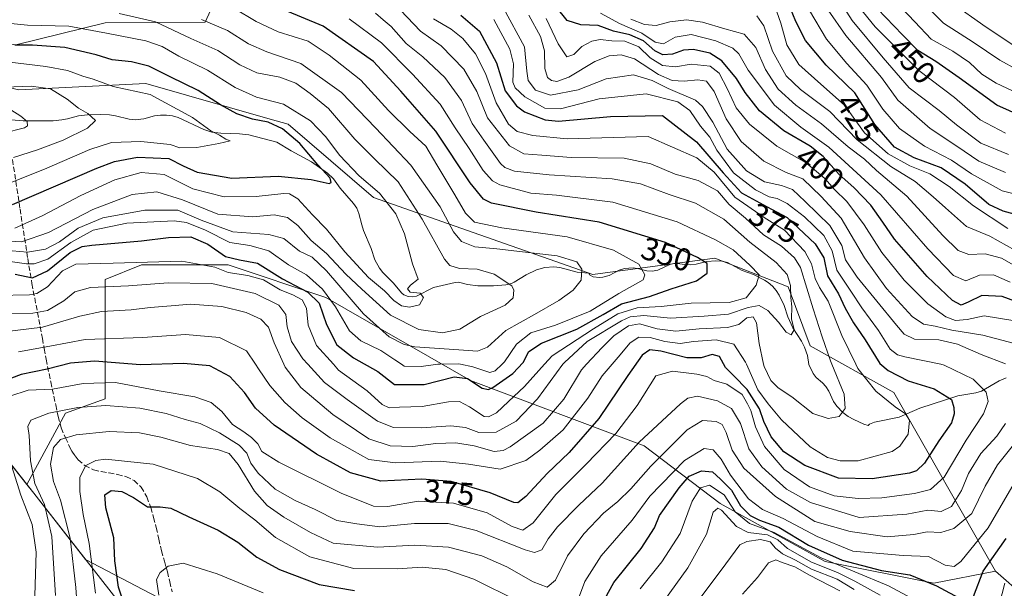
# Model space of a CAD drawing. Units: metres. Extents: x 579719 to 583121, y 4768225 to 4770579.
# Drawn here: x 582561 to 582871, y 4769699 to 4769878 of the extents above; entities that cross this region are included whole.
import ezdxf
from ezdxf.enums import TextEntityAlignment as Align

# ---------------------------------------------------------------- set-up
doc = ezdxf.new("R2010")
doc.units = ezdxf.units.M
doc.header["$MEASUREMENT"] = 0
doc.linetypes.add('DGN Style 3', pattern=[2.307223, 1.648017, -0.659207])
for name, color, linetype, lineweight in [('Arbolado forestal CxS', 92, 'Continuous', 0), ('Corriente natural lineal', 142, 'Continuous', 13), ('Curva de nivel maestra', 30, 'Continuous', 30), ('Curva de nivel normal', 30, 'Continuous', 0), ('Entidad de ámbito territorial', 7, 'Continuous', 0), ('Entidad de ámbito territorial CxS', 92, 'Continuous', 0), ('Municipio', 91, 'Continuous', 13), ('Municipio CxS', 4, 'Continuous', 0), ('Rótulo de curva de nivel directora', 7, 'Continuous', 0), ('Senda', 7, 'DGN Style 3', 0)]:
    doc.layers.add(name, color=color, linetype=linetype, lineweight=lineweight)
doc.styles.add('Style-Arial', font='txt')

# ---------------------------------------------------------------- blocks, each defined once
blk = doc.blocks.new('*U6')
at = {"layer": 'Arbolado forestal CxS', "color": 92, "linetype": 'Continuous', "lineweight": 0}
blk.add_polyline3d([(582905.5079, 4769671.3233, 433.8178), (582868.0795, 4769704.0939, 401.0639), (582836.0611, 4769760.4217, 372.6405), (582809.6973, 4769775.0785, 362.0163), (582802.7627, 4769793.7071, 359.1168), (582779.7097, 4769802.6697, 351.9215), (582741.2871, 4769797.5495, 340.4956), (582672.1289, 4769821.8747, 329.0012), (582645.2333, 4769844.9181, 327.3133), (582639.6303, 4769846.5187, 326.961), (582600.4075, 4769857.7213, 322.3625), (582560.3797, 4769855.7749, 315.1115), (582526.6439, 4769863.6967, 312.2086), (582527.9647, 4769865.6781, 313.9194), (582532.8871, 4769873.0613, 320.1304), (582559.4219, 4769869.9401, 326.2033), (582587.6005, 4769876.9243, 333.1229), (582619.0637, 4769877.0675, 340.721), (582625.1887, 4769890.5053, 351.8327)], dxfattribs=at)

msp = doc.modelspace()

# ---------------------------------------------------------------- linework, layer by layer
at = {"layer": 'Arbolado forestal CxS', "color": 92, "linetype": 'Continuous', "lineweight": 0, "extrusion": (0.733349, 0.666467, 0.134244), "elevation": 3606140.699, "flags": 128}
msp.add_lwpolyline([(3138173.5942, -488219.9685), (3138158.7687, -488212.587), (3138022.4807, -488140.5254)], dxfattribs=at)
msp.add_lwpolyline([(3138173.5942, -488219.9685), (3138158.7687, -488212.587), (3138022.4807, -488140.5254)], dxfattribs=at)
at = {"layer": 'Arbolado forestal CxS', "color": 92, "linetype": 'Continuous', "lineweight": 0}
for points in [[(582625.1887, 4769890.5053, 351.8327), (582619.0637, 4769877.0675, 340.721), (582587.6005, 4769876.9243, 333.1229), (582559.4219, 4769869.9401, 326.2033), (582532.8871, 4769873.0613, 320.1304), (582527.9647, 4769865.6781, 313.9194), (582526.6439, 4769863.6967, 312.2086), (582560.3797, 4769855.7749, 315.1115), (582600.4075, 4769857.7213, 322.3625), (582639.6303, 4769846.5187, 326.961), (582645.2333, 4769844.9181, 327.3133), (582672.1289, 4769821.8747, 329.0012), (582741.2871, 4769797.5495, 340.4956), (582779.7097, 4769802.6697, 351.9215), (582802.7627, 4769793.7071, 359.1168), (582809.6973, 4769775.0785, 362.0163), (582836.0611, 4769760.4217, 372.6405), (582868.0795, 4769704.0939, 401.0639)], [(582625.1887, 4769890.5053, 351.8327), (582619.0637, 4769877.0675, 340.721), (582587.6005, 4769876.9243, 333.1229), (582559.4219, 4769869.9401, 326.2033), (582532.8871, 4769873.0613, 320.1304), (582527.9647, 4769865.6781, 313.9194), (582526.6439, 4769863.6967, 312.2086), (582560.3797, 4769855.7749, 315.1115), (582600.4075, 4769857.7213, 322.3625), (582639.6303, 4769846.5187, 326.961), (582645.2333, 4769844.9181, 327.3133), (582672.1289, 4769821.8747, 329.0012), (582741.2871, 4769797.5495, 340.4956), (582779.7097, 4769802.6697, 351.9215), (582802.7627, 4769793.7071, 359.1168), (582809.6973, 4769775.0785, 362.0163), (582836.0611, 4769760.4217, 372.6405), (582868.0795, 4769704.0939, 401.0639)], [(582625.1887, 4769890.5053, 351.8327), (582619.0637, 4769877.0675, 340.721), (582587.6005, 4769876.9243, 333.1229), (582559.4219, 4769869.9401, 326.2033)], [(582560.3797, 4769855.7749, 315.1115), (582600.4075, 4769857.7213, 322.3625), (582639.6303, 4769846.5187, 326.961), (582645.2333, 4769844.9181, 327.3133), (582672.1289, 4769821.8747, 329.0012), (582741.2871, 4769797.5495, 340.4956), (582779.7097, 4769802.6697, 351.9215), (582802.7627, 4769793.7071, 359.1168), (582809.6973, 4769775.0785, 362.0163), (582836.0611, 4769760.4217, 372.6405), (582868.0795, 4769704.0939, 401.0639), (582848.6769, 4769700.2683, 398.5834), (582814.4741, 4769707.1095, 405.2645), (582781.4113, 4769725.3519, 406.6656), (582757.4695, 4769743.5939, 384.9338), (582702.7445, 4769764.1169, 347.9937), (582657.1409, 4769790.3403, 345.8451), (582626.3585, 4769800.6015, 350.475), (582598.9961, 4769800.6021, 353.7564), (582587.5949, 4769796.0423, 356.8771), (582587.5947, 4769776.6605, 369.3377), (582587.5945, 4769758.4187, 382.1701), (582575.0535, 4769753.8587, 384.0886), (582562.9399, 4769731.3633, 382.2824), (582478.4379, 4769838.7291, 310.8731)], [(582544.243, 4769521.4815, 369.2496), (582527.5943, 4769556.0469, 361.333), (582522.4717, 4769581.6505, 356.1264), (582522.4619, 4769615.7341, 350.6681), (582528.2925, 4769646.9487, 344.9986), (582516.3219, 4769679.7725, 339.5285), (582503.9161, 4769700.5249, 338.2), (582493.2785, 4769729.5607, 328.2369), (582485.2213, 4769756.0995, 324.345), (582473.2373, 4769798.5015, 321.8963), (582469.2003, 4769850.3671, 303.5584), (582478.4379, 4769838.7291, 310.8731), (582562.9399, 4769731.3633, 382.2824), (582565.1161, 4769728.5981, 383.5203), (582581.3763, 4769707.7873, 392.5899), (582638.2341, 4769677.9789, 414.4349), (582667.9007, 4769649.8927, 428.9518), (582686.0285, 4769628.6005, 432.7383), (582705.4771, 4769604.1553, 441.4766), (582744.3245, 4769558.4401, 464.2375), (582773.3979, 4769527.8025, 484.0762), (582817.1953, 4769489.7887, 509.8441)], [(582817.1953, 4769489.7887, 509.8441), (582773.3979, 4769527.8025, 484.0762), (582744.3245, 4769558.4401, 464.2375), (582705.4771, 4769604.1553, 441.4766), (582686.0285, 4769628.6005, 432.7383), (582667.9007, 4769649.8927, 428.9518), (582638.2341, 4769677.9789, 414.4349), (582581.3763, 4769707.7873, 392.5899), (582565.1161, 4769728.5981, 383.5203), (582562.9399, 4769731.3633, 382.2824), (582575.0535, 4769753.8587, 384.0886), (582587.5945, 4769758.4187, 382.1701), (582587.5947, 4769776.6605, 369.3377), (582587.5949, 4769796.0423, 356.8771), (582598.9961, 4769800.6021, 353.7564), (582626.3585, 4769800.6015, 350.475), (582657.1409, 4769790.3403, 345.8451), (582702.7445, 4769764.1169, 347.9937), (582757.4695, 4769743.5939, 384.9338), (582781.4113, 4769725.3519, 406.6656), (582814.4741, 4769707.1095, 405.2645), (582848.6769, 4769700.2683, 398.5834), (582868.0795, 4769704.0939, 401.0639), (582905.5079, 4769671.3233, 433.8178)], [(582868.0795, 4769704.0939, 401.0639), (582848.6769, 4769700.2683, 398.5834), (582814.4741, 4769707.1095, 405.2645), (582781.4113, 4769725.3519, 406.6656), (582757.4695, 4769743.5939, 384.9338), (582702.7445, 4769764.1169, 347.9937), (582657.1409, 4769790.3403, 345.8451), (582626.3585, 4769800.6015, 350.475), (582598.9961, 4769800.6021, 353.7564), (582587.5949, 4769796.0423, 356.8771), (582587.5947, 4769776.6605, 369.3377), (582587.5945, 4769758.4187, 382.1701), (582575.0535, 4769753.8587, 384.0886), (582562.9399, 4769731.3633, 382.2824)], [(582868.0795, 4769704.0939, 401.0639), (582848.6769, 4769700.2683, 398.5834), (582814.4741, 4769707.1095, 405.2645), (582781.4113, 4769725.3519, 406.6656), (582757.4695, 4769743.5939, 384.9338), (582702.7445, 4769764.1169, 347.9937), (582657.1409, 4769790.3403, 345.8451), (582626.3585, 4769800.6015, 350.475), (582598.9961, 4769800.6021, 353.7564), (582587.5949, 4769796.0423, 356.8771), (582587.5947, 4769776.6605, 369.3377), (582587.5945, 4769758.4187, 382.1701), (582575.0535, 4769753.8587, 384.0886), (582562.9399, 4769731.3633, 382.2824)], [(582562.9399, 4769731.3633, 382.2824), (582565.1161, 4769728.5981, 383.5203), (582581.3763, 4769707.7873, 392.5899), (582638.2341, 4769677.9789, 414.4349), (582667.9007, 4769649.8927, 428.9518), (582686.0285, 4769628.6005, 432.7383), (582705.4771, 4769604.1553, 441.4766), (582744.3245, 4769558.4401, 464.2375), (582773.3979, 4769527.8025, 484.0762), (582817.1953, 4769489.7887, 509.8441), (582841.7949, 4769460.9845, 524.2314), (582864.6913, 4769420.0845, 540.2039), (582890.0419, 4769384.3063, 555.9199), (582935.5609, 4769319.0139, 583.3575), (582961.3567, 4769294.6735, 603.9433), (582977.0295, 4769291.8741, 611.2958)], [(582562.9399, 4769731.3633, 382.2824), (582565.1161, 4769728.5981, 383.5203), (582581.3763, 4769707.7873, 392.5899), (582638.2341, 4769677.9789, 414.4349), (582667.9007, 4769649.8927, 428.9518), (582686.0285, 4769628.6005, 432.7383), (582705.4771, 4769604.1553, 441.4766), (582744.3245, 4769558.4401, 464.2375), (582773.3979, 4769527.8025, 484.0762), (582817.1953, 4769489.7887, 509.8441), (582841.7949, 4769460.9845, 524.2314), (582864.6913, 4769420.0845, 540.2039), (582890.0419, 4769384.3063, 555.9199), (582935.5609, 4769319.0139, 583.3575), (582961.3567, 4769294.6735, 603.9433), (582977.0295, 4769291.8741, 611.2958)], [(582868.0795, 4769704.0939, 401.0639), (582905.5079, 4769671.3233, 433.8178), (582943.6417, 4769659.2855, 461.2885), (582973.0983, 4769649.0439, 476.846), (582991.0283, 4769636.2417, 483.3605), (583008.2875, 4769624.8561, 486.693), (583022.8551, 4769615.1439, 482.3687), (583039.2443, 4769640.0301, 458.7903), (583044.2583, 4769654.8473, 455.7887), (583064.6181, 4769652.0089, 469.2979), (583087.6649, 4769640.3245, 478.7605), (583102.1643, 4769608.1765, 481.9005), (583104.7549, 4769603.5485, 481.3914)], [(582868.0795, 4769704.0939, 401.0639), (582905.5079, 4769671.3233, 433.8178), (582943.6417, 4769659.2855, 461.2885), (582973.0983, 4769649.0439, 476.846), (582991.0283, 4769636.2417, 483.3605), (583008.2875, 4769624.8561, 486.693), (583022.8551, 4769615.1439, 482.3687), (583039.2443, 4769640.0301, 458.7903), (583044.2583, 4769654.8473, 455.7887), (583064.6181, 4769652.0089, 469.2979), (583087.6649, 4769640.3245, 478.7605), (583102.1643, 4769608.1765, 481.9005), (583104.7549, 4769603.5485, 481.3914)]]:
    msp.add_polyline3d(points, dxfattribs=at)
at = {"layer": 'Corriente natural lineal', "color": 142, "linetype": 'Continuous', "lineweight": 13}
msp.add_polyline3d([(582871.4464, 4769765.0102, 383.9416), (582869.3275, 4769764.0665, 383.0797), (582863.674, 4769760.8299, 379.6717), (582861.8812, 4769760.3179, 378.6347), (582856.2658, 4769759.368, 376.2964), (582844.2376, 4769755.4267, 371.9434), (582837.7409, 4769752.6257, 369.4541), (582829.9469, 4769751.022, 367.2683), (582828.4714, 4769750.4169, 366.8462), (582828, 4769750, 366.697), (582826.6614, 4769750.3617, 366.4248), (582823.4449, 4769751.821, 365.6625), (582821.7127, 4769752.8056, 365.1807), (582820.0135, 4769754.1093, 364.6477), (582818.1421, 4769756.0927, 363.7683), (582817.0929, 4769757.5253, 363.2537), (582815.5735, 4769760.763, 363.1505), (582814.6997, 4769762.2287, 362.84), (582813.5729, 4769763.425, 362.5287), (582811.6517, 4769765.0785, 362.1353), (582810.642, 4769766.3432, 362.0081), (582809.2831, 4769769.2412, 361.6953), (582808.8738, 4769772.0229, 361.5233), (582807.9026, 4769774.7148, 361.1274), (582806.9827, 4769776.5285, 360.846), (582804.2861, 4769780.77, 360.2709), (582802.6366, 4769784.2708, 359.1046), (582801.484, 4769787.8178, 358.2557), (582799.9503, 4769791.0148, 357.5738), (582799.0129, 4769792.5398, 357.0126), (582797.8626, 4769793.868, 356.6256), (582796.5398, 4769795.0253, 356.1504), (582795.2909, 4769795.8282, 355.683), (582791.8419, 4769797.5515, 354.2861), (582788.3427, 4769798.8235, 353.381), (582783.6926, 4769801.3037, 352.5786), (582781.8881, 4769801.7337, 352.0756), (582780.0011, 4769801.8702, 351.6737), (582777.1696, 4769801.6721, 350.9389), (582773.7826, 4769800.8037, 349.8809), (582771.9986, 4769800.5932, 349.3974), (582770.2333, 4769800.6901, 348.9143), (582767.87, 4769801.0785, 348.317), (582766.7615, 4769801.0405, 348.0025), (582765.4579, 4769800.6783, 347.5578), (582761.7107, 4769798.9075, 345.9474), (582759.9774, 4769798.6181, 345.4124), (582758.2119, 4769798.7406, 345.0165), (582755.7609, 4769799.3777, 344.6468), (582753.9452, 4769799.6378, 344.2893), (582751.1887, 4769799.4943, 343.6073), (582749.5118, 4769798.9483, 343.0742), (582746.403, 4769797.2356, 341.8783), (582744.3996, 4769796.686, 341.3204), (582743.3172, 4769796.6175, 341.0191), (582741.3858, 4769796.8476, 340.5005), (582740.1893, 4769797.4329, 340.1733), (582740, 4769798, 340.3285), (582736.3541, 4769798.3482, 339.5433), (582730.8227, 4769799.7683, 339.1388), (582728.9306, 4769799.9488, 339.0154), (582726.0831, 4769799.8099, 338.6407), (582723.4592, 4769799.0757, 337.9045), (582720.2256, 4769797.4761, 336.5846), (582716.4666, 4769795.1191, 335.5822), (582715.6706, 4769794.7536, 335.3194), (582713.8612, 4769794.2692, 334.7928), (582709.977, 4769793.9622, 333.9266), (582705.0592, 4769794.0383, 333.2769), (582701.7543, 4769794.3743, 333.1775), (582698.9133, 4769795.1207, 333.389), (582697.9158, 4769795.0949, 333.2974), (582691.0405, 4769793.4321, 330.7886), (582685.683, 4769790.7724, 329.8174), (582684.3388, 4769790.5381, 329.6747), (582683.0157, 4769790.6503, 329.5162), (582681.7056, 4769791.2058, 329.4251), (582681.0782, 4769791.6825, 329.3397), (582678.3491, 4769794.987, 328.8291), (582675.0809, 4769798.2176, 328.4746), (582674.0422, 4769799.5284, 328.2756), (582672.5494, 4769802.2318, 327.7945), (582671.3838, 4769805.7175, 327.5113), (582668.982, 4769811.4539, 326.8463), (582668.4209, 4769813.1697, 326.6592), (582667.5638, 4769816.8254, 326.2756), (582666.8444, 4769818.4758, 326.4425), (582665.8418, 4769819.9519, 326.6511), (582661.6389, 4769824.8115, 326.4166), (582659.5015, 4769827.7038, 326.1174), (582657.6906, 4769829.4931, 325.9391), (582652.5821, 4769833.0781, 324.7429), (582646.2489, 4769836.5804, 323.668), (582641.7096, 4769839.2925, 323.2407), (582632.8449, 4769841.6255, 322.7622), (582629.962, 4769841.9093, 322.3365), (582624.0348, 4769842.0896, 320.9776), (582621.1745, 4769842.4321, 320.3153), (582618.6497, 4769843.3113, 320.04), (582610.5418, 4769847.0826, 319.386), (582608.8267, 4769847.6001, 319.1273), (582606.9601, 4769847.8228, 318.8712), (582605.057, 4769847.8213, 318.6278), (582603.177, 4769847.6149, 318.3305), (582599.7697, 4769846.676, 317.8808), (582597.0108, 4769846.3597, 317.5388), (582595.1574, 4769846.4841, 317.347), (582590.8365, 4769847.597, 316.935), (582588.9359, 4769847.8478, 316.6074), (582585.996, 4769847.9939, 316.0931), (582582.0515, 4769847.9291, 315.375), (582579.1794, 4769847.6073, 314.5444), (582575.7499, 4769846.6159, 313.3094), (582573.9819, 4769846.2714, 312.6608), (582571.2123, 4769846.0384, 311.8246), (582566.4761, 4769845.9478, 310.754), (582561.7278, 4769845.999, 310.1044), (582558.0174, 4769846.2636, 309.7857)], dxfattribs=at)
at = {"layer": 'Curva de nivel maestra', "color": 30, "linetype": 'Continuous', "lineweight": 30, "flags": 128}
for points, elevation in [([(582559.24, 4769797.6201), (582564.67, 4769796.5501), (582569.37, 4769798.6901), (582576.59, 4769804.5001), (582580.33, 4769806.3801), (582583.44, 4769806.8401), (582599.06, 4769808.1901), (582607.57, 4769809.2601), (582614.55, 4769809.4201), (582619.94, 4769807.1601), (582625.53, 4769803.2801), (582629.88, 4769802.1501), (582635.57, 4769801.1801), (582643.48, 4769796.1801), (582651.48, 4769791.9801), (582655, 4769788.5801), (582657.34, 4769781.8301), (582660.59, 4769775.4101), (582665.79, 4769771.2801), (582673.46, 4769766.9501), (582678.77, 4769762.9201), (582688.08, 4769762.9401), (582697.59, 4769765.2801), (582701.71, 4769764.8101), (582706.34, 4769761.7401), (582708.36, 4769761.2901), (582709.69, 4769761.9401), (582716.08, 4769766.3401), (582719.28, 4769769.8401), (582721.06, 4769773.2501), (582725.12, 4769775.8801), (582736.16, 4769780.3301), (582744.49, 4769785.0101), (582750.31, 4769788.3701), (582759.08, 4769790.6101), (582765.98, 4769793.0101), (582773.94, 4769795.5301), (582777.22, 4769797.9701), (582777.24, 4769801.0601), (582774.18, 4769802.9201), (582764.14, 4769807.7001), (582743.28, 4769814.1001), (582723.41, 4769817.2301), (582709.37, 4769820.0201), (582706.84, 4769821.2601), (582702.64, 4769826.4301), (582691.75, 4769842.7301), (582680.73, 4769855.3101), (582672.16, 4769864.6901), (582656.25, 4769875.8401), (582643.86, 4769881.0301)], 350), ([(582874.24, 4769789.2001), (582870.21, 4769790.6001), (582863.84, 4769790.9101), (582859.51, 4769788.8001), (582857.28, 4769787.8801), (582854.59, 4769789.3401), (582846.63, 4769796.9201), (582836.31, 4769808.7401), (582832.67, 4769814.0901), (582828.83, 4769819.4001), (582823.51, 4769825.0301), (582818.82, 4769829.1201), (582813.77, 4769834.7301), (582809.7, 4769838.0101), (582801.46, 4769842.8301), (582793.78, 4769849.1701), (582789.29, 4769854.9001), (582786.48, 4769859.3901), (582781.92, 4769864.9201), (582778.15, 4769867.3001), (582773, 4769868.4801), (582769.83, 4769868.3101), (582766.37, 4769867.0201), (582763.32, 4769866.8201), (582760.75, 4769868.0701), (582757.18, 4769871.2601), (582752.9, 4769873.0901), (582747.73, 4769874.2901), (582742.88, 4769876.0401), (582737.49, 4769876.2301), (582733.21, 4769877.5801), (582729.7, 4769881.8801)], 400), ([(582877, 4769815.7401), (582870.52, 4769817.4801), (582866.01, 4769819.6401), (582858.52, 4769826.0001), (582850.98, 4769831.2201), (582842.5, 4769834.3001), (582836.26, 4769837.7301), (582830.05, 4769844.8601), (582823.84, 4769854.8201), (582814.79, 4769863.5801), (582808.21, 4769871.3201), (582805.25, 4769877.3501), (582803.36, 4769881.9501)], 425), ([(582884.46, 4769843.7401), (582868.55, 4769850.9201), (582856.7, 4769859.5401), (582849.3, 4769864.7401), (582843.62, 4769868.1701), (582838.8, 4769873.1401), (582830.9, 4769881.3201)], 450), ([(582699.61, 4769879.3001), (582705.52, 4769874.2601), (582710.94, 4769864.2501), (582713.67, 4769855.4501), (582717.22, 4769850.7301), (582719.75, 4769848.8201), (582726.23, 4769846.3501), (582730.48, 4769845.9401), (582746.85, 4769847.3801), (582763.19, 4769847.6701), (582773.88, 4769839.4301), (582782.33, 4769829.5801), (582788.08, 4769823.3001), (582796.14, 4769818.9101), (582802.48, 4769815.5601), (582811.26, 4769807.2201), (582814, 4769802.8501), (582815.21, 4769797.1401), (582818.62, 4769791.5201), (582820.77, 4769786.9801), (582823.38, 4769782.3801), (582827.01, 4769776.9501), (582831.68, 4769769.4801), (582834.31, 4769767.2901), (582840.56, 4769764.0901), (582848.82, 4769761.5701), (582854.23, 4769758.1601), (582854.96, 4769755.6801), (582855.13, 4769753.6501), (582854.21, 4769750.8001), (582850.27, 4769745.1501), (582845.71, 4769738.1001), (582843.22, 4769735.6901), (582841.03, 4769734.9501), (582829.27, 4769733.1201), (582818.66, 4769733.4101), (582808.02, 4769737.3201), (582801.4, 4769741.6601), (582797.43, 4769746.3901), (582795.08, 4769751.2101), (582793.76, 4769755.2401), (582792.08, 4769757.8601), (582789.9, 4769761.3401), (582785.7, 4769765.6401), (582783.05, 4769768.2301), (582781.13, 4769771.7501), (582778.83, 4769772.3801), (582775.34, 4769771.2701), (582770.89, 4769771.3301), (582762.68, 4769773.4301), (582759.16, 4769773.7901), (582756.84, 4769772.1001), (582752.23, 4769765.7601), (582743.18, 4769752.2001), (582733.82, 4769741.4201), (582726.82, 4769734.8601), (582720.15, 4769727.6201), (582717.61, 4769725.6301), (582716.34, 4769725.7201), (582708.91, 4769728.8001), (582696.64, 4769732.3201), (582687.35, 4769733.0501), (582674.45, 4769732.4501), (582664.85, 4769735.0801), (582654.23, 4769740.9001), (582640.88, 4769750.0301), (582634.98, 4769755.4601), (582631.52, 4769760.3301), (582626.9, 4769765.3801), (582620.62, 4769768.7801), (582612.24, 4769769.5401), (582598.7, 4769769.1401), (582584.25, 4769770.2801), (582576.67, 4769769.6401), (582569.31, 4769767.7001), (582561.16, 4769766.0501), (582551.02, 4769762.2501)], 375), ([(582558.44, 4769819.6401), (582584.92, 4769831.0601), (582590.55, 4769833.2301), (582597.79, 4769834.5701), (582607.64, 4769834.0801), (582612.14, 4769831.8401), (582616.56, 4769829.7701), (582627.5, 4769827.9501), (582642.07, 4769828.5101), (582652.48, 4769827.4901), (582658.15, 4769826.2901), (582658.84, 4769826.5301), (582658.48, 4769827.9701), (582654.62, 4769832.1101), (582648.97, 4769838.8501), (582643.46, 4769843.5001), (582638.99, 4769845.5301), (582633.99, 4769846.5401), (582629.12, 4769848.1801), (582623.89, 4769851.0701), (582616.88, 4769855.5301), (582608.04, 4769859.8401), (582601.37, 4769863.2401), (582595.88, 4769864.6201), (582589.82, 4769865.2501), (582584.74, 4769866.8001), (582574.91, 4769869.0701), (582564.71, 4769869.8801), (582559.17, 4769869.8001)], 325), ([(582740.53, 4769687.1801), (582747.85, 4769700.5001), (582756.45, 4769711.2601), (582760.66, 4769717.7101), (582762.21, 4769721.6301), (582768.49, 4769730.3801), (582771.58, 4769734.0101), (582775.52, 4769735.7201), (582778.97, 4769735.3501), (582781.51, 4769733.0501), (582784.9, 4769729.5801), (582787.75, 4769724.6301), (582790.77, 4769721.6401), (582793.79, 4769720.1001), (582799.84, 4769717.8801), (582809.2, 4769712.2101), (582819.78, 4769707.5801), (582832.15, 4769704.2601), (582841.17, 4769702.8901), (582849.53, 4769699.3901), (582857.94, 4769694.9301)], 400), ([(582595.55, 4769687.9001), (582591.82, 4769698.9901), (582590.63, 4769707.3001), (582590.31, 4769714.6001), (582587.79, 4769724.0701), (582587.47, 4769728.1301), (582589.45, 4769729.4401), (582592.89, 4769729.2001), (582596.51, 4769727.2501), (582600.93, 4769724.3801), (582604.91, 4769724.3501), (582608.24, 4769723.8801), (582613.98, 4769721.1401), (582623.2, 4769717.0301), (582629.41, 4769713.2401), (582635.35, 4769708.5001), (582642.47, 4769704.6201), (582655.04, 4769699.8601), (582666.19, 4769698.0101)], 400), ([(582861.2, 4769696.0501), (582864.28, 4769704.0401), (582871.47, 4769714.3601)], 400)]:
    msp.add_lwpolyline(points, dxfattribs=dict(at, elevation=elevation))
at = {"layer": 'Curva de nivel normal', "color": 30, "linetype": 'Continuous', "lineweight": 0, "flags": 128}
for points, elevation in [([(582872.17, 4769835.4), (582863.52, 4769838.99), (582855.88, 4769844.69), (582850.42, 4769849.22), (582840.94, 4769856.41), (582832.68, 4769865.83), (582822.95, 4769877.65), (582813.67, 4769892.08)], 440), ([(582878.66, 4769853.03), (582868.34, 4769857.86), (582863.84, 4769860.74), (582859.9, 4769864.41), (582854.63, 4769867.92), (582847.87, 4769871.71), (582842.68, 4769877.16), (582834.26, 4769886.08)], 455), ([(582880.17, 4769859.22), (582869.5, 4769865.1), (582861.07, 4769870.8), (582851.72, 4769876.79), (582840.35, 4769888.17)], 460), ([(582873.57, 4769869.9), (582865.17, 4769875.54), (582854.16, 4769883.28)], 465), ([(582552.56, 4769802.39), (582562.8, 4769800.92), (582565.24, 4769800.88), (582569.56, 4769802.45), (582576.81, 4769807.68), (582583.81, 4769811.53), (582594.42, 4769813.78), (582609.3, 4769814.51), (582613.21, 4769813.91), (582619.22, 4769811.58), (582626.85, 4769807.63), (582633.15, 4769806.68), (582639.2, 4769805), (582645.36, 4769800.59), (582651.06, 4769797.41), (582656.04, 4769792.9), (582660.12, 4769787.41), (582664.6, 4769779.84), (582668.15, 4769776.66), (582674.48, 4769773.62), (582678.82, 4769770.69), (582680.9287, 4769769.2561), (582681.82, 4769768.65), (582687.15, 4769768.54), (582692.4544, 4769769.2561), (582693.15, 4769769.35), (582698.82, 4769769.4), (582699.5155, 4769769.2561), (582703.46, 4769768.44), (582708.78, 4769766.73), (582710.46, 4769767.24), (582712.6289, 4769769.2561), (582713.44, 4769770.01), (582717.23, 4769775.57), (582721.74, 4769779.14), (582729.5, 4769781.62), (582740.41, 4769785.99), (582749.49, 4769791.57), (582757.06, 4769795.92), (582757.65, 4769797.51), (582755.7, 4769800.84), (582747.77, 4769805.25), (582733.2, 4769809.48), (582712.56, 4769812.26), (582703.98, 4769814.06), (582701.1, 4769816.85), (582697.78, 4769822.71), (582692.06, 4769832.16), (582688.58, 4769838.05), (582683.54, 4769842.61), (582676.84, 4769849.28), (582668.17, 4769858.81), (582658.2, 4769866.69), (582651.51, 4769871.07), (582642.08, 4769874.1), (582635.15, 4769877.35), (582628.15, 4769881.46)], 345), ([(582553.53, 4769808.28), (582561.18, 4769807.83), (582569.78, 4769810.79), (582583.75, 4769818.01), (582596.09, 4769822.74), (582603.88, 4769823.66), (582611.96, 4769821.11), (582623.14, 4769816.56), (582634.08, 4769815.72), (582640.82, 4769816.35), (582645.05, 4769815.58), (582648.27, 4769813), (582652.46, 4769808.25), (582657.3, 4769804.23), (582663.41, 4769797.69), (582668.43, 4769792.95), (582677.52, 4769784.76), (582686.38, 4769780.19), (582693.91, 4769779.19), (582699.37, 4769780.36), (582705.82, 4769784.3), (582713.64, 4769787.94), (582716.12, 4769790.17), (582716.38, 4769792.58), (582715.73, 4769793.99), (582710.16, 4769797.7), (582704.84, 4769799.26), (582699.24, 4769799.42), (582696.18, 4769800.44), (582694.47, 4769802.41), (582687.49, 4769815.02), (582679.9, 4769826.75), (582672.41, 4769833.97), (582666.26, 4769840.26), (582657.97, 4769849.9), (582652.18, 4769854.64), (582647.71, 4769857.86), (582642.6, 4769859.76), (582635.34, 4769861.17), (582630.04, 4769863.7), (582623.06, 4769868.17), (582614.54, 4769871.96), (582603.42, 4769877.2), (582591.98, 4769879.86)], 335), ([(582554.91, 4769779.43), (582567.87, 4769780.98), (582579.57, 4769784.45), (582586.47, 4769785.89), (582595.81, 4769786.41), (582601.8, 4769787.18), (582608.43, 4769787.69), (582614.47, 4769788.26), (582624.38, 4769787.5), (582631.98, 4769785.62), (582636.69, 4769783.46), (582639.02, 4769780.95), (582640.83, 4769776.08), (582643.8677, 4769769.2561), (582644.28, 4769768.33), (582649.28, 4769761.9), (582659.29, 4769753.44), (582670.65, 4769745.8), (582677.41, 4769743.56), (582684.57, 4769743.38), (582691.83, 4769744.31), (582698.08, 4769744.56), (582703.81, 4769743.57), (582710.18, 4769741.82), (582713.04, 4769742.1), (582715.15, 4769743.29), (582725.63, 4769750.72), (582732.06, 4769758.3), (582737.64, 4769767.5), (582739.2687, 4769769.2561), (582744.16, 4769774.53), (582747.83, 4769778.26), (582752.49, 4769781.38), (582755.93, 4769782.04), (582761.57, 4769780.48), (582767.42, 4769779.74), (582774.8, 4769780.41), (582783.65, 4769780.81), (582787.28, 4769781.85), (582789.78, 4769783.9), (582791.76, 4769784.24), (582792.86, 4769782.34), (582793.61, 4769775.79), (582795.057, 4769769.2561), (582795.22, 4769768.52), (582797.31, 4769764.15), (582799.68, 4769761.82), (582803.97, 4769758.96), (582810.57, 4769753.79), (582815.37, 4769752.16), (582818.85, 4769752.84), (582820.77, 4769755.37), (582820.44, 4769759.9), (582816.5476, 4769769.2561), (582816.08, 4769770.38), (582813.52, 4769777.91), (582810.67, 4769786.71), (582806.63, 4769799.77), (582804.78, 4769802.84), (582800.71, 4769806.52), (582794.98, 4769810.08), (582789.39, 4769815.28), (582784.2, 4769819.66), (582780.51, 4769823.91), (582774.48, 4769827.24), (582767.16, 4769829.2), (582759.54, 4769832.42), (582751.07, 4769834.21), (582734.37, 4769834.47), (582725.22, 4769835.2), (582719.5, 4769835.61), (582714.96, 4769838.12), (582708.07, 4769846.93), (582704.66, 4769855.29), (582700.58, 4769862.28), (582693.48, 4769869.67), (582686.96, 4769874.3), (582680.67, 4769880.84)], 365), ([(582555.43, 4769785.14), (582564.8, 4769785.33), (582569.47, 4769786.18), (582574.61, 4769789.27), (582578.01, 4769792.15), (582582.97, 4769793.51), (582594.93, 4769794.02), (582607.47, 4769794.93), (582621.19, 4769794.73), (582634.9, 4769791.6), (582642.26, 4769787.9), (582644.47, 4769784.96), (582644.97, 4769781.12), (582646.33, 4769776.5), (582649.91, 4769770.94), (582651.4536, 4769769.2561), (582656.73, 4769763.5), (582663.84, 4769758.18), (582673.41, 4769751.31), (582678.48, 4769749.32), (582687.25, 4769749.23), (582696.53, 4769749.9), (582701.15, 4769749.3), (582705.33, 4769747.81), (582710.8, 4769747.83), (582717.06, 4769751.3), (582723.82, 4769758.34), (582731.8365, 4769769.2561), (582732.28, 4769769.86), (582739.44, 4769776.42), (582750.31, 4769783), (582753.01, 4769784.18), (582757.27, 4769784.69), (582765.74, 4769783.82), (582776.3, 4769784.43), (582783.99, 4769785.04), (582790.17, 4769787.2), (582793.63, 4769787.83), (582796.38, 4769786.2), (582799.74, 4769782.56), (582802.19, 4769779.34), (582803.79, 4769778.59), (582804.71, 4769780.08), (582803.88, 4769783.64), (582803.9, 4769787.37), (582803.66, 4769790.32), (582803.51, 4769794.06), (582802.47, 4769797.57), (582798.98, 4769801.34), (582790.75, 4769807.79), (582782.57, 4769815.02), (582773.58, 4769820.06), (582765.3, 4769822.78), (582756.28, 4769826.1), (582747.38, 4769827.7), (582727.46, 4769828.95), (582716.61, 4769830.1), (582713.52, 4769831.24), (582712.11, 4769832.6), (582706.91, 4769839.86), (582703.2, 4769845.19), (582699.86, 4769852.45), (582694.66, 4769859.62), (582687.71, 4769866.2), (582682.39, 4769870.38), (582677.71, 4769875.71), (582675.22, 4769877.84), (582672.75, 4769879.98)], 360), ([(582871.31, 4769769.43), (582863.6, 4769772.32), (582856.2, 4769775.59), (582850.24, 4769776.96), (582842.58, 4769777.19), (582839.38, 4769778.76), (582836.89, 4769781.58), (582824.54, 4769796.74), (582820.87, 4769802.22), (582819.74, 4769806.73), (582815.92, 4769812.98), (582808.1, 4769820.61), (582804.14, 4769824.35), (582800.7, 4769825.62), (582795.29, 4769826.78), (582789.64, 4769830.25), (582783.61, 4769837.02), (582779.07, 4769845.63), (582775.83, 4769850.54), (582773.58, 4769852.46), (582765.02, 4769856.16), (582759.91, 4769858.72), (582754.01, 4769860.49), (582745.43, 4769859.24), (582736.62, 4769855.77), (582727.88, 4769854.04), (582723.2, 4769855.69), (582720.86, 4769858.68), (582720.46, 4769861.61), (582719.68, 4769869.32), (582713.05, 4769881.46)], 385), ([(582872.71, 4769795.18), (582867.47, 4769797.41), (582863.05, 4769797.32), (582858.78, 4769795.61), (582854.93, 4769797.25), (582846.79, 4769805.64), (582831.98, 4769822.64), (582815.59, 4769837.74), (582806.8, 4769844), (582798.54, 4769850.97), (582790.15, 4769861.97), (582787.22, 4769867.11), (582785.37, 4769868.85), (582780.05, 4769871.19), (582772.21, 4769873.19), (582767.18, 4769872.32), (582763.47, 4769870.23), (582760.86, 4769870.79), (582756.67, 4769873.58), (582749.66, 4769876.71), (582743.64, 4769879.94)], 405), ([(582872, 4769812.04), (582861.18, 4769819.18), (582853.47, 4769825.31), (582847.43, 4769829.3), (582841.13, 4769831.86), (582834.32, 4769835.58), (582826.89, 4769842.21), (582820.58, 4769850.94), (582813.05, 4769857.55), (582806.15, 4769863.8), (582802.42, 4769869.92), (582800.46, 4769876.79), (582798.58, 4769882.15)], 420), ([(582883.5, 4769820.67), (582870.26, 4769823.98), (582860.53, 4769829.25), (582854.3, 4769833.59), (582845.7, 4769837.98), (582837.86, 4769843.63), (582832.61, 4769849.64), (582827.54, 4769857.25), (582821.33, 4769864.03), (582814.85, 4769871.78), (582809.48, 4769880.74)], 430), ([(582871.24, 4769829.71), (582862.83, 4769833.3), (582855.96, 4769838), (582847.57, 4769843.56), (582837.4, 4769852.53), (582832.22, 4769859.64), (582820.92, 4769872.9), (582815.39, 4769880.88)], 435), ([(582871.26, 4769842.06), (582863.31, 4769846.36), (582855.21, 4769853.36), (582844, 4769861.89), (582830.17, 4769875.64), (582825.15, 4769881.8)], 445), ([(582553.28, 4769790.96), (582563.77, 4769791.18), (582566.08, 4769791.59), (582569.4, 4769793.64), (582574.16, 4769798.76), (582578.4, 4769800.84), (582590.14, 4769801.14), (582611.8, 4769801.73), (582622.19, 4769799.83), (582626.37, 4769798.15), (582632.54, 4769797.28), (582637.48, 4769795.84), (582642.76, 4769792.78), (582646.73, 4769791.18), (582649.67, 4769789.58), (582651.05, 4769786.98), (582651.53, 4769781.65), (582654.13, 4769775.22), (582659.5329, 4769769.2561), (582661.16, 4769767.46), (582670.1, 4769760.91), (582674.9, 4769756.55), (582677.04, 4769755.52), (582680.3, 4769755.78), (582687.43, 4769755.96), (582695.79, 4769757.48), (582699.28, 4769757.58), (582702.35, 4769755.86), (582706.98, 4769752.82), (582708.41, 4769752.7), (582710.94, 4769753.98), (582714.68, 4769757.52), (582719.7, 4769762.31), (582726.0133, 4769769.2561), (582728.48, 4769771.97), (582741.49, 4769780.49), (582749.12, 4769785.18), (582755.25, 4769787.06), (582762.77, 4769787.44), (582772.22, 4769788.49), (582784.16, 4769788.77), (582789.58, 4769790.26), (582792.76, 4769794.19), (582793.61, 4769797.48), (582790.69, 4769800.52), (582785.49, 4769805.33), (582779.9, 4769808.46), (582767.79, 4769814.2), (582747.57, 4769820.33), (582729.82, 4769822.61), (582721.68, 4769823.17), (582711.9, 4769825.8), (582709.65, 4769827.05), (582706.73, 4769830.31), (582702.31, 4769837.31), (582697.82, 4769843.83), (582693.17, 4769851.26), (582684.39, 4769860.75), (582674.66, 4769870.58), (582664.48, 4769878.15)], 355), ([(582555.86, 4769805.26), (582563.16, 4769804.63), (582568.77, 4769805.6), (582573.18, 4769807.83), (582579.07, 4769812.14), (582586.81, 4769815.41), (582600.14, 4769817.87), (582610.47, 4769817.87), (582617.81, 4769814.73), (582627.82, 4769811.02), (582639.17, 4769810.22), (582643.91, 4769808.95), (582648.84, 4769804.96), (582652.82, 4769802.99), (582657.35, 4769798.76), (582668.97, 4769785.13), (582677.03, 4769777.96), (582681.76, 4769775.54), (582685.2, 4769774.75), (582699, 4769773.84), (582704.92, 4769773.39), (582708.04, 4769774.67), (582713.87, 4769779.94), (582722.84, 4769785), (582730.58, 4769789.36), (582735.01, 4769792.6), (582737.6, 4769795.8), (582737.78, 4769799.28), (582736.19, 4769801.55), (582730.01, 4769803.49), (582719.12, 4769804.66), (582711.03, 4769805.7), (582704.1, 4769806.3), (582699.85, 4769808.01), (582697.34, 4769810.99), (582693.11, 4769818.9), (582683.94, 4769832.05), (582672.76, 4769843.76), (582662.02, 4769854.97), (582649.2, 4769864.02), (582638.58, 4769867.73), (582632.8, 4769870.3), (582626.12, 4769874.5), (582617.9, 4769877.94)], 340), ([(582559.14, 4769812.21), (582567.74, 4769816.07), (582579.95, 4769822.49), (582590.68, 4769827.41), (582598.89, 4769829.7), (582606.14, 4769829.1), (582615.2, 4769824.6), (582625.07, 4769822), (582635.13, 4769822.1), (582643.93, 4769823.06), (582645.7, 4769822.96), (582648.28, 4769821.46), (582652.93, 4769816.41), (582657.38, 4769811.87), (582663.06, 4769804.7), (582670.53, 4769796.66), (582675.58, 4769792.39), (582678.53, 4769789.35), (582680.98, 4769787.73), (582683.47, 4769787.3), (582686.65, 4769788.03), (582687.88, 4769790.36), (582686.87, 4769791.72), (582683.71, 4769791.95), (582682.8, 4769793.05), (582683.78, 4769794.19), (582686.18, 4769796.05), (582684.38, 4769800.97), (582681.87, 4769810.4), (582679.13, 4769816.67), (582674.03, 4769823.16), (582667.67, 4769828.66), (582661.41, 4769835.14), (582657.11, 4769840.91), (582652.25, 4769845.99), (582643.81, 4769851.3), (582635.25, 4769853.43), (582628.52, 4769856.47), (582619.79, 4769861.98), (582610.83, 4769866.33), (582605.59, 4769869.42), (582600.38, 4769871.2), (582588.03, 4769873.59), (582576.14, 4769875.88), (582563.14, 4769876.15), (582556.81, 4769876.75)], 330), ([(582710.1, 4769877.89), (582715.08, 4769868.57), (582716.2, 4769864.01), (582716.08, 4769858.17), (582716.82, 4769856.43), (582719.83, 4769853.53), (582726.15, 4769850), (582731.1, 4769849.82), (582743.26, 4769852.98), (582758.05, 4769854.5), (582768.01, 4769852.02), (582771.82, 4769849.26), (582775.16, 4769844.31), (582778.07, 4769840.8), (582780.36, 4769836.75), (582785.59, 4769829.59), (582792.53, 4769824.23), (582796.84, 4769822.07), (582799.33, 4769821.5), (582802.49, 4769819.97), (582807.97, 4769815.78), (582814.07, 4769809.88), (582816.65, 4769805.05), (582818.14, 4769798.95), (582822.56, 4769792.29), (582825.99, 4769787.04), (582831.23, 4769779.91), (582834.94, 4769774.02), (582837.25, 4769772.22), (582839.58, 4769771.62), (582850.8975, 4769769.2561), (582851.98, 4769769.03), (582861.11, 4769764.55), (582865.16, 4769760.48), (582865.85, 4769757.52), (582864.32, 4769753.6), (582858.84, 4769745.34), (582851.92, 4769733.73), (582847.69, 4769729.8), (582842.65, 4769728.56), (582832.34, 4769727.16), (582824.83, 4769726.95), (582817.25, 4769727.84), (582809.54, 4769730.66), (582801.56, 4769736.13), (582795.33, 4769743.32), (582792.49, 4769749.6), (582791.06, 4769754.67), (582790.01, 4769756.82), (582788.26, 4769759.72), (582783.48, 4769762.96), (582779.49, 4769764.15), (582777.21, 4769765.4), (582774.04, 4769766.17), (582766.31, 4769767.11), (582761.07, 4769765.63), (582755.24, 4769756.29), (582748.48, 4769747.46), (582739.18, 4769737.78), (582729.59, 4769728.25), (582722.49, 4769719.29), (582719.19, 4769716.95), (582715.85, 4769718.17), (582707.99, 4769722.47), (582697.34, 4769725.48), (582686.22, 4769726.09), (582676.66, 4769724.44), (582672.15, 4769724.54), (582661.96, 4769728.66), (582642.36, 4769738.38), (582636.94, 4769741.76), (582635.67, 4769744.15), (582633.74, 4769746.22), (582631.26, 4769748), (582627.71, 4769750.24), (582624.37, 4769754.4), (582621.01, 4769757.22), (582615.81, 4769759.01), (582604.57, 4769760.92), (582590.83, 4769763.48), (582580.7, 4769763.19), (582571.01, 4769761.47), (582563.34, 4769761.07), (582557.55, 4769759.27)], 380), ([(582560.24, 4769773.2), (582570.17, 4769775), (582581.31, 4769777.04), (582599.47, 4769777.68), (582612.92, 4769778.7), (582623.6, 4769777.68), (582632.14, 4769773.52), (582634.9976, 4769769.2561), (582635.94, 4769767.85), (582639.46, 4769762.61), (582644.18, 4769757.19), (582649.64, 4769752.4), (582658.49, 4769746.11), (582665.43, 4769742.19), (582670.71, 4769739.22), (582679.02, 4769738.18), (582693.15, 4769738.69), (582702.05, 4769737.74), (582712.08, 4769736.24), (582720.11, 4769738.91), (582724.51, 4769742.22), (582731.93, 4769748.63), (582739.71, 4769758.63), (582744.15, 4769765.63), (582747.3096, 4769769.2561), (582749.23, 4769771.46), (582752.97, 4769775.98), (582755.73, 4769777.77), (582759.34, 4769777.75), (582763.95, 4769776.5), (582768.72, 4769775.86), (582772.97, 4769776.45), (582780.12, 4769776.94), (582785.63, 4769775.63), (582789.34, 4769769.91), (582789.6338, 4769769.2561), (582793.24, 4769761.23), (582796.46, 4769756.83), (582800.7, 4769751.79), (582809.74, 4769743.22), (582815.22, 4769739.89), (582819.18, 4769738.8), (582824.83, 4769738.89), (582835.52, 4769741.73), (582838.02, 4769743.45), (582840.57, 4769747.29), (582841.01, 4769751.64), (582839.8, 4769753.64), (582836.48, 4769755.82), (582830.4, 4769760.79), (582824.78, 4769767.92), (582824.1286, 4769769.2561), (582819.69, 4769778.36), (582815.42, 4769789.15), (582812.62, 4769793.5), (582811.3, 4769796.31), (582810.18, 4769800.98), (582808, 4769804.82), (582801.68, 4769811.5), (582795.25, 4769815.53), (582786.02, 4769821.9), (582779.49, 4769829.86), (582774.05, 4769834.35), (582758.63, 4769841.11), (582733.12, 4769840.31), (582722.34, 4769841.34), (582717.45, 4769842.62), (582714.7, 4769844.97), (582710.74, 4769851.63), (582707.48, 4769860.96), (582704.27, 4769867.09), (582700.31, 4769871.99), (582696.6, 4769874.88), (582691, 4769878.16)], 370), ([(582874.14, 4769775.84), (582864.17, 4769778.43), (582854.32, 4769780.06), (582849.09, 4769781.32), (582845.48, 4769781.9), (582841.84, 4769784.32), (582833.82, 4769793.17), (582826.8, 4769802.86), (582819.5, 4769815.28), (582813.22, 4769822.14), (582807.44, 4769827.7), (582802.21, 4769829.73), (582795.12, 4769833.3), (582787.99, 4769839.51), (582783.28, 4769846.58), (582779.51, 4769855.26), (582777.09, 4769858.46), (582774.3, 4769858.96), (582769.98, 4769858.46), (582766.26, 4769858.74), (582761.98, 4769860.64), (582754.37, 4769865.58), (582750.19, 4769866.85), (582746.38, 4769866.53), (582741.86, 4769864.67), (582733.64, 4769859.79), (582729.93, 4769858.42), (582728.26, 4769858.75), (582726.99, 4769859.69), (582726.12, 4769862.46), (582726.03, 4769868.06), (582724.8, 4769872.63), (582721.07, 4769879.33)], 390), ([(582874.17, 4769783), (582864.5, 4769784.49), (582859.17, 4769783.43), (582855.5, 4769783.11), (582852.51, 4769784.2), (582846.85, 4769788.34), (582839.3, 4769795.83), (582832.3, 4769804.46), (582826.72, 4769813.2), (582821.32, 4769820.57), (582817.43, 4769824.35), (582814.37, 4769827.84), (582808.46, 4769832.78), (582799.22, 4769838.03), (582790.59, 4769844.93), (582786.45, 4769850.07), (582783.7, 4769856.03), (582781.04, 4769861.02), (582778.2, 4769863.22), (582772.21, 4769863.83), (582767.26, 4769863.02), (582763.16, 4769863.4), (582759.32, 4769865.87), (582755.77, 4769869.28), (582751.31, 4769871.1), (582747.19, 4769871.23), (582743.61, 4769871.6), (582740.93, 4769871.12), (582737.8, 4769869.4), (582735.24, 4769866.87), (582733.08, 4769866.2), (582730.3, 4769870.29), (582726.58, 4769878.28)], 395), ([(582878.52, 4769797.92), (582870.01, 4769802.67), (582864.84, 4769804.1), (582859.7, 4769803.88), (582856.31, 4769805.09), (582851.48, 4769809.84), (582840.23, 4769822.22), (582830.63, 4769830.31), (582826.82, 4769833.88), (582821.65, 4769837.79), (582813.27, 4769845.07), (582805.17, 4769850.94), (582799.6, 4769855.94), (582795.66, 4769862.2), (582792.57, 4769869.08), (582788.94, 4769873.32), (582782.86, 4769874.95), (582775.77, 4769877.12), (582770.81, 4769877.78), (582765.49, 4769877.18), (582761.24, 4769876.03), (582757.48, 4769876.31), (582753.22, 4769878.04)], 410), ([(582874.2, 4769805.2), (582866.34, 4769809.61), (582858.97, 4769812.72), (582852.38, 4769818.56), (582848.53, 4769822), (582842.85, 4769826.92), (582835.1, 4769831.58), (582824.57, 4769840.05), (582815.94, 4769848.94), (582806.66, 4769855.86), (582802.16, 4769860.16), (582797.9, 4769867.96), (582795.15, 4769875.98), (582792.97, 4769879.12)], 415), ([(582558.14, 4769826.7), (582568.47, 4769830.79), (582582.75, 4769837), (582589.6, 4769839.18), (582598.82, 4769839.45), (582608.03, 4769838.55), (582611.14, 4769837.49), (582616.46, 4769837.56), (582623.44, 4769838.86), (582626.96, 4769839.65), (582625.59, 4769840.2), (582623.62, 4769841.48), (582620.91, 4769842.87), (582615.14, 4769847.08), (582601.81, 4769854.27), (582590.14, 4769856.86), (582583.83, 4769859.12), (582580.55, 4769860.05), (582575.77, 4769861.86), (582568.94, 4769863.11), (582554.02, 4769864.89)], 320), ([(582558.69, 4769834.46), (582566.23, 4769836.88), (582574.4, 4769839.89), (582582.05, 4769843.64), (582584.52, 4769846.09), (582582.15, 4769848.29), (582579.22, 4769849.96), (582575.67, 4769852.81), (582570.37, 4769856.08), (582564.32, 4769856.88), (582556.11, 4769856.61)], 315), ([(582555.56, 4769842.12), (582562.21, 4769843.81), (582563.14, 4769844.43), (582563, 4769845.74), (582560.98, 4769847.46), (582557.83, 4769849.45)], 310), ([(582571.97, 4769696.36), (582570.83, 4769714.99), (582568.52, 4769725.04), (582565.43, 4769731.7), (582564.04, 4769738.89), (582563.64, 4769746.8), (582563.18, 4769749.69), (582564.13, 4769751.7), (582569.84, 4769753.81), (582578.93, 4769755.61), (582587.84, 4769756.28), (582598.47, 4769755.48), (582606.8, 4769753.72), (582612.78, 4769751.85), (582617.52, 4769750.56), (582623.61, 4769747.65), (582629.8, 4769743.75), (582632.25, 4769741.28), (582633.5, 4769738.12), (582635.76, 4769734.91), (582641.13, 4769729.94), (582647.5, 4769726.32), (582653.72, 4769723.53), (582660.54, 4769720.02), (582666.87, 4769718.98), (582674.1, 4769718.05), (582685.1, 4769719.06), (582695.7, 4769719.14), (582704.45, 4769716.84), (582719.9, 4769710.79), (582722.86, 4769710), (582725.15, 4769710.79), (582727.15, 4769714.24), (582730.15, 4769718.05), (582736.82, 4769724.86), (582744.16, 4769731.82), (582755.83, 4769744.77), (582768.83, 4769756.82), (582771.17, 4769758.57), (582774.18, 4769759.18), (582780.58, 4769757.7), (582784.95, 4769755.29), (582787.78, 4769750.62), (582790.44, 4769742.67), (582794.52, 4769736.98), (582802.3, 4769729.9), (582809.84, 4769725.74), (582825.16, 4769721.01), (582840.17, 4769721.99), (582846.84, 4769723.24), (582850.99, 4769722.83), (582854.22, 4769724.42), (582857.4, 4769729.44), (582859.6, 4769734.8), (582863.5, 4769741.15), (582868.5, 4769746.65), (582871.29, 4769750.56)], 385), ([(582579.17, 4769686.82), (582578.36, 4769698.91), (582576.54, 4769714.44), (582573.56, 4769726.47), (582571.32, 4769732.33), (582570.37, 4769737.74), (582571.29, 4769743.05), (582573.51, 4769745.54), (582578.48, 4769747), (582588.82, 4769748.06), (582598.36, 4769747.65), (582605.12, 4769746.28), (582614.52, 4769743.68), (582622.94, 4769742.43), (582626.62, 4769741.1), (582629.5, 4769737.69), (582634.62, 4769729.28), (582638.59, 4769724.78), (582643.91, 4769721.06), (582652.28, 4769716.26), (582659.43, 4769712.94), (582673.44, 4769711.6), (582685.13, 4769712.31), (582695.8, 4769711.66), (582706.29, 4769708.93), (582714.1, 4769705.46), (582722.42, 4769700.73), (582726.87, 4769699.02), (582729.48, 4769701.19), (582733.3, 4769708.94), (582738.41, 4769715.87), (582744.64, 4769722.34), (582749.14, 4769726), (582753.19, 4769729.99), (582759.52, 4769737.19), (582770.92, 4769748.56), (582775.76, 4769751.54), (582780.06, 4769751.22), (582782.02, 4769750.32), (582783.3, 4769747.72), (582785.13, 4769742.21), (582788.82, 4769736.57), (582798.79, 4769727.6), (582811.22, 4769719.69), (582822.33, 4769716.54), (582833.94, 4769714.88), (582842.37, 4769715.66), (582846.63, 4769716.48), (582850.91, 4769716.23), (582855.02, 4769717.46), (582860.68, 4769722.24), (582864.91, 4769730.9), (582868.7, 4769737.58), (582873.4, 4769743.31)], 390), ([(582735.42, 4769692.14), (582738.72, 4769700.82), (582743.87, 4769708.91), (582753.69, 4769720.18), (582759.18, 4769727.69), (582770.15, 4769738.96), (582776.29, 4769742.74), (582779.21, 4769742.27), (582781.67, 4769739.34), (582784.62, 4769734.36), (582790.32, 4769726.82), (582794.73, 4769723.53), (582801.19, 4769720.66), (582811.94, 4769714.96), (582823.16, 4769710.36), (582839.03, 4769709.02), (582847.02, 4769708.68), (582852.27, 4769706), (582855.12, 4769705.52), (582857.17, 4769707.1), (582865.78, 4769717.69), (582875.43, 4769734.27)], 395), ([(582557.55, 4769739.04), (582561.04, 4769727.99), (582564.64, 4769718.78), (582565.9, 4769710.09), (582565.39, 4769696.3), (582564.7, 4769684.21), (582567.02, 4769675.03), (582571.14, 4769666.9), (582573.57, 4769660.71), (582575.1, 4769652.29), (582573.84, 4769645.29), (582570.99, 4769637.1), (582569.8, 4769626.07), (582568.45, 4769614.24), (582567.04, 4769607.44), (582564.8, 4769600.26), (582562.63, 4769589.44), (582563.04, 4769579.44), (582566.46, 4769567.45), (582566.78, 4769564.83), (582565.8, 4769561.62), (582562.5, 4769557.17), (582558.39, 4769550.52)], 380), ([(582584.55, 4769697.18), (582582.53, 4769712.79), (582580.68, 4769721.92), (582579.63, 4769729.22), (582579.56, 4769733.74), (582581.47, 4769737.36), (582584.66, 4769738.99), (582587.68, 4769739.33), (582602.74, 4769737.8), (582616.66, 4769733.27), (582623.71, 4769729.08), (582630.02, 4769723.8), (582634.73, 4769720.21), (582641.24, 4769714.72), (582652.05, 4769708.53), (582665.91, 4769704.91), (582679.57, 4769704.8), (582687.48, 4769705.36), (582694.96, 4769704.63), (582703.73, 4769701.55), (582717.68, 4769694.66)], 395), ([(582756.17, 4769698.49), (582763.02, 4769707.01), (582768.75, 4769715.96), (582772.53, 4769726.09), (582775.13, 4769730.36), (582778.01, 4769731.14), (582782.66, 4769728.08), (582786.13, 4769722.75), (582790.62, 4769719.09), (582798.36, 4769716.25), (582813.17, 4769708.22), (582834.38, 4769699.39), (582846.2, 4769693.19)], 405), ([(582761.71, 4769691.96), (582771.14, 4769705.08), (582777.06, 4769715.77), (582779.14, 4769722.62), (582780.62, 4769723.94), (582781.79, 4769723.32), (582786.49, 4769718.14), (582790.16, 4769716.28), (582796.24, 4769715.51), (582799.54, 4769713.96), (582802.61, 4769711.2), (582810.15, 4769706.9), (582818.29, 4769703.67), (582823.82, 4769700.92), (582831.75, 4769696.48)], 410), ([(582771.8, 4769691.26), (582781.65, 4769704.39), (582787.57, 4769712.37), (582789.78, 4769713.46), (582794.12, 4769714.06), (582797.14, 4769713.33), (582798.8, 4769711.35), (582801.06, 4769709.58), (582805.13, 4769707.54), (582810.17, 4769704.73), (582818.22, 4769701.55), (582823.64, 4769698.24)], 415), ([(582604.45, 4769696.54), (582603.78, 4769701.4), (582604.97, 4769703.65), (582607.42, 4769705.68), (582612.14, 4769706.62), (582622.84, 4769703.19), (582637.4, 4769697.23)], 405), ([(582788.44, 4769696.8), (582793.1, 4769702.11), (582796.59, 4769706.71), (582798.96, 4769707.61), (582800.91, 4769706.75), (582804.89, 4769705.38), (582809.49, 4769702.8), (582819.08, 4769697.84)], 420), ([(582869.42, 4769693.74), (582871.1, 4769700.31)], 405)]:
    msp.add_lwpolyline(points, dxfattribs=dict(at, elevation=elevation))
at = {"layer": 'Entidad de ámbito territorial', "color": 7, "linetype": 'Continuous', "lineweight": 0, "flags": 128}
msp.add_lwpolyline([(582821.218, 4769391.303), (582720.231, 4769527.799), (582653.126, 4769615.95), (582652.704, 4769616.505), (582650.637, 4769619.151), (582565.09, 4769728.647), (582478.412, 4769838.777), (582405.478, 4769930.663), (582345.778, 4770005.224), (582336.614, 4770016.668), (582319.9, 4770046.059)], dxfattribs=at)
at = {"layer": 'Entidad de ámbito territorial CxS', "color": 92, "linetype": 'Continuous', "lineweight": 0, "flags": 128}
msp.add_lwpolyline([(582345.778, 4770005.224), (582405.478, 4769930.663), (582478.412, 4769838.777), (582565.09, 4769728.647), (582650.637, 4769619.151), (582652.704, 4769616.505), (582653.126, 4769615.95), (582720.231, 4769527.799), (582821.218, 4769391.303)], dxfattribs=at)
at = {"layer": 'Municipio', "color": 91, "linetype": 'Continuous', "lineweight": 13, "flags": 128}
msp.add_lwpolyline([(582821.218, 4769391.303), (582720.231, 4769527.799), (582653.126, 4769615.95), (582652.704, 4769616.505), (582650.637, 4769619.151), (582565.09, 4769728.647), (582478.412, 4769838.777), (582405.478, 4769930.663), (582345.778, 4770005.224), (582336.614, 4770016.668), (582319.9, 4770046.059)], dxfattribs=at)
msp.add_lwpolyline([(582821.218, 4769391.303), (582720.231, 4769527.799), (582653.126, 4769615.95), (582652.704, 4769616.505), (582650.637, 4769619.151), (582565.09, 4769728.647), (582478.412, 4769838.777), (582405.478, 4769930.663), (582345.778, 4770005.224), (582336.614, 4770016.668), (582319.9, 4770046.059)], dxfattribs=at)
at = {"layer": 'Municipio CxS', "color": 4, "linetype": 'Continuous', "lineweight": 0, "flags": 128}
for points in [[(582345.778, 4770005.224), (582405.478, 4769930.663), (582478.412, 4769838.777), (582565.09, 4769728.647), (582650.637, 4769619.151), (582652.704, 4769616.505), (582653.126, 4769615.95), (582720.231, 4769527.799), (582821.218, 4769391.303)], [(582821.218, 4769391.303), (582720.231, 4769527.799), (582653.126, 4769615.95), (582652.704, 4769616.505), (582650.637, 4769619.151), (582565.09, 4769728.647), (582478.412, 4769838.777), (582405.478, 4769930.663), (582345.778, 4770005.224)]]:
    msp.add_lwpolyline(points, dxfattribs=at)
at = {"layer": 'Senda', "color": 7, "linetype": 'DGN Style 3', "lineweight": 0}
msp.add_polyline3d([(582558.3801, 4769833.7901, 325.8785), (582560.7801, 4769818.2001, 327.5453), (582563.1901, 4769802.6201, 347.6381), (582564.5201, 4769794.7001, 357.0688), (582566.6601, 4769783.4001, 365.6602), (582567.8001, 4769777.4201, 370.3421), (582568.3901, 4769774.2301, 372.9411), (582569.0001, 4769770.8601, 375.1528), (582570.4201, 4769763.7001, 379.1897), (582572.0101, 4769756.4601, 385.7522), (582572.7701, 4769752.8301, 391.1961), (582573.7801, 4769749.2101, 393.872), (582575.0801, 4769746.0601, 394.8374), (582576.5001, 4769743.0301, 394.3333), (582577.1401, 4769741.8401, 394.4336), (582578.1001, 4769740.4401, 396.3072), (582579.1301, 4769739.1601, 399.2157), (582581.1801, 4769737.3301, 404.7071), (582583.9401, 4769735.9501, 408.2014), (582586.3301, 4769735.4501, 409.295), (582588.8201, 4769735.0701, 409.2732), (582591.4801, 4769734.5301, 408.4478), (582594.1501, 4769733.8801, 409.3056), (582596.7301, 4769732.6401, 411.2871), (582598.9001, 4769730.5501, 409.6268), (582600.7301, 4769727.4601, 408.2246), (582601.9301, 4769724.1501, 410.2184), (582602.8701, 4769720.9801, 413.7902), (582603.7001, 4769717.8201, 418.2037), (582604.5001, 4769714.1601, 421.5524), (582605.3201, 4769710.5101, 423.0299), (582606.2501, 4769707.1701, 422.968), (582607.2101, 4769703.8801, 426.3956), (582607.9301, 4769700.7401, 425.3578), (582608.6501, 4769697.5901, 420.9829)], dxfattribs=at)

# ---------------------------------------------------------------- block references
at = {"layer": 'Arbolado forestal CxS', "color": 92, "linetype": 'Continuous', "lineweight": 0}
msp.add_blockref('*U6', (0, 0), dxfattribs=at)

# ---------------------------------------------------------------- texts
at = {"layer": 'Rótulo de curva de nivel directora', "color": 7, "linetype": 'Continuous', "lineweight": 0, "style": 'Style-Arial'}
for s, rotation, p in [('450', 314.122222, (582841.7704, 4769865.0083)), ('425', 301.943347, (582824.6541, 4769846.8508)), ('400', 321.134725, (582812.7642, 4769831.0126)), ('375', 331.4246, (582798.339, 4769813.6999)), ('350', 342.943454, (582764.4438, 4769803.9132)), ('375', 355.506987, (582695.9956, 4769728.8349))]:
    msp.add_text(s, height=7, rotation=rotation, dxfattribs=at).set_placement(p, align=Align.MIDDLE_CENTER)

doc.saveas('drawing.dxf')
